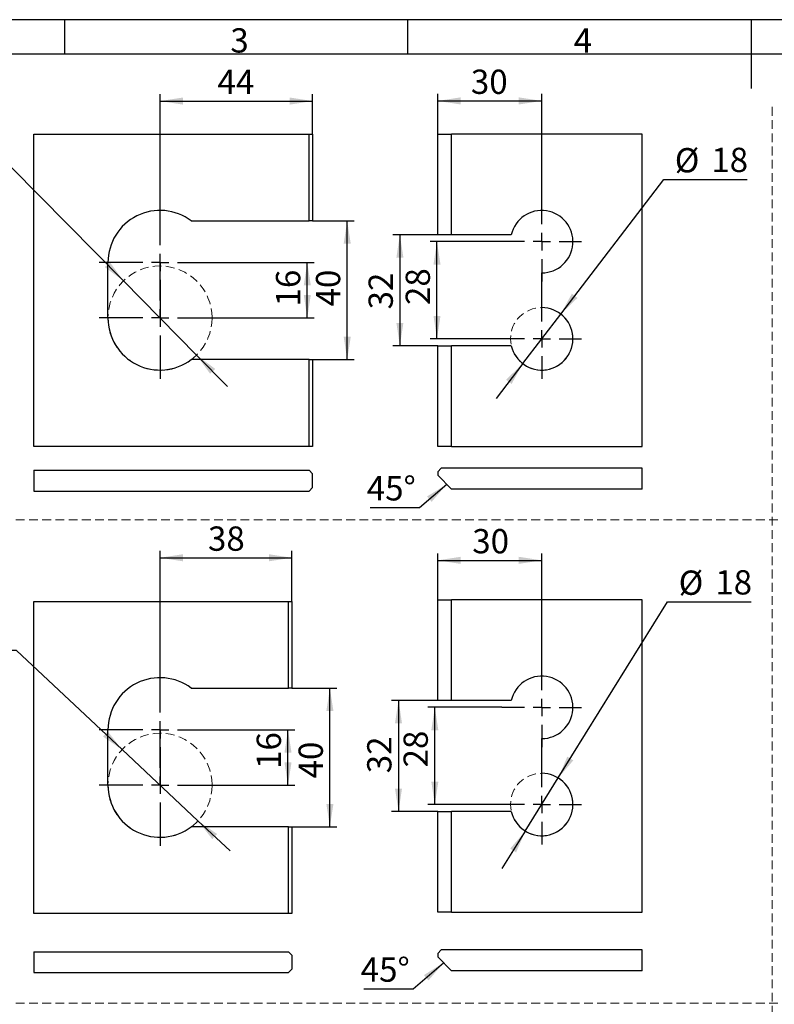
# Paper-space layout 'Blatt1(2)' of a CAD drawing. Units: millimetres. Extents: x 7 to 412, y 7 to 291.
# Drawn here: x 105 to 213, y 149 to 291 of the extents above; entities that cross this region are included whole.
import ezdxf

# ---------------------------------------------------------------- set-up
doc = ezdxf.new("R2010")
doc.units = ezdxf.units.MM
doc.linetypes.add('HIDDEN', pattern=[1.905, 1.27, -0.635])
doc.layers.add('FORMAT', color=7, linetype='Continuous')
doc.styles.add('SLDTEXTSTYLE0', font='TXT', dxfattribs={"width": 0.7})
doc.styles.add('SLDTEXTSTYLE2', font='TXT', dxfattribs={"width": 0.75})
doc.dimstyles.new('SLDDIMSTYLE5', dxfattribs={"dimtxt": 3.5, "dimasz": 3.302, "dimexe": 0, "dimexo": 0.0625, "dimgap": 0.875, "dimtad": 1, "dimdec": 1, "dimlfac": 2, "dimrnd": 1e-09, "dimzin": 12, "dimdsep": 46, "dimtxsty": 'SLDTEXTSTYLE2', "dimsah": 1, "dimcen": 0, "dimadec": 0, "dimazin": 3, "dimtfac": 1, "dimtdec": 1, "dimtmove": 0, "dimatfit": 3, "dimfxl": 1, "dimfrac": 2, "dimtolj": 1, "dimtzin": 12, "dimarcsym": 0})
doc.dimstyles.new('SLDDIMSTYLE6', dxfattribs={"dimtxt": 3.5, "dimasz": 3.302, "dimexe": 0, "dimexo": 0.0625, "dimgap": 0.875, "dimtad": 1, "dimdec": 1, "dimlfac": 2, "dimrnd": 1e-09, "dimzin": 12, "dimdsep": 46, "dimtxsty": 'SLDTEXTSTYLE2', "dimsah": 1, "dimcen": 0.09, "dimadec": 0, "dimazin": 3, "dimtfac": 1, "dimtdec": 1, "dimtofl": 0, "dimtmove": 0, "dimatfit": 3, "dimfxl": 1, "dimfrac": 2, "dimtolj": 1, "dimtzin": 12, "dimarcsym": 0})

# ---------------------------------------------------------------- blocks, each defined once
blk = doc.blocks.new('_D_9')
at = {"layer": 'FORMAT', "color": 7}
for p, q in [((103.38, 269.26), (91.34, 269.26)), ((119.52, 252.92), (103.38, 269.26)), ((130.05, 242.24), (119.52, 252.92)), ((130.05, 242.24), (134.52, 237.72))]:
    blk.add_line(p, q, dxfattribs=at)
for points in [[(119.52, 252.92), (117.56, 255.62), (116.83, 254.91)], [(130.05, 242.24), (132.01, 239.54), (132.74, 240.25)]]:
    blk.add_solid(points, dxfattribs=at)
at = {"layer": 'FORMAT', "color": 7, "char_height": 3.5, "attachment_point": 1, "style": 'SLDTEXTSTYLE2'}
for s, insert in [('%%c', (91.34, 273.77)), ('30', (96.62, 273.83))]:
    blk.add_mtext(s, dxfattribs=dict(at, insert=insert))
blk = doc.blocks.new('_D_10')
at = {"layer": 'FORMAT', "color": 7}
for p, q in [((133.54, 255.58), (147.01, 255.58)), ((146.01, 247.58), (146.01, 255.58)), ((133.54, 247.58), (147.01, 247.58))]:
    blk.add_line(p, q, dxfattribs=at)
for points in [[(146.01, 255.58), (145.51, 252.28), (146.52, 252.28)], [(146.01, 247.58), (146.52, 250.88), (145.51, 250.88)]]:
    blk.add_solid(points, dxfattribs=at)
at = {"layer": 'FORMAT', "color": 7, "insert": (141.5, 249.24), "char_height": 3.5, "attachment_point": 1, "rotation": 90, "style": 'SLDTEXTSTYLE2'}
blk.add_mtext('16', dxfattribs=at)
blk = doc.blocks.new('_D_11')
at = {"layer": 'FORMAT', "color": 7}
for p, q in [((146.79, 261.58), (152.77, 261.58)), ((151.77, 241.58), (151.77, 261.58)), ((146.79, 241.58), (152.77, 241.58))]:
    blk.add_line(p, q, dxfattribs=at)
for points in [[(151.77, 261.58), (151.26, 258.28), (152.28, 258.28)], [(151.77, 241.58), (152.28, 244.88), (151.26, 244.88)]]:
    blk.add_solid(points, dxfattribs=at)
at = {"layer": 'FORMAT', "color": 7, "insert": (147.26, 249.24), "char_height": 3.5, "attachment_point": 1, "rotation": 90, "style": 'SLDTEXTSTYLE2'}
blk.add_mtext('40', dxfattribs=at)
blk = doc.blocks.new('_D_12')
at = {"layer": 'FORMAT', "color": 7}
for p, q in [((124.79, 264.33), (124.79, 279.84)), ((146.79, 274.08), (146.79, 279.84)), ((124.79, 278.84), (146.79, 278.84))]:
    blk.add_line(p, q, dxfattribs=at)
for points in [[(124.79, 278.84), (128.09, 278.33), (128.09, 279.35)], [(146.79, 278.84), (143.48, 279.35), (143.48, 278.33)]]:
    blk.add_solid(points, dxfattribs=at)
at = {"layer": 'FORMAT', "color": 7, "insert": (133.07, 283.35), "char_height": 3.5, "attachment_point": 1, "style": 'SLDTEXTSTYLE2'}
blk.add_mtext('44', dxfattribs=at)
blk = doc.blocks.new('SW_CENTERMARKSYMBOL_1')
at = {"layer": 'FORMAT', "color": 0}
for p, q in [((0, 2.5), (0, 8.75)), ((-2.5, 0), (-8.75, 0)), ((0, 0), (-1.25, 0)), ((0, 0), (0, 1.25)), ((0, 0), (0, -1.25)), ((0, 0), (1.25, 0)), ((2.5, 0), (8.75, 0)), ((0, -2.5), (0, -8.75))]:
    blk.add_line(p, q, dxfattribs=at)
blk = doc.blocks.new('SW_CENTERMARKSYMBOL_2')
at = {"layer": 'FORMAT', "color": 0}
for p, q in [((0, 2.5), (0, 8.75)), ((-2.5, 0), (-8.75, 0)), ((0, 0), (-1.25, 0)), ((0, 0), (0, 1.25)), ((0, 0), (0, -1.25)), ((0, 0), (1.25, 0)), ((2.5, 0), (8.75, 0)), ((0, -2.5), (0, -8.75))]:
    blk.add_line(p, q, dxfattribs=at)
blk = doc.blocks.new('_D_13')
at = {"layer": 'FORMAT', "color": 7}
for p, q in [((174.06, 258.58), (163.71, 258.58)), ((164.71, 244.58), (164.71, 258.58)), ((174.06, 244.58), (163.71, 244.58))]:
    blk.add_line(p, q, dxfattribs=at)
for points in [[(164.71, 258.58), (164.21, 255.28), (165.22, 255.28)], [(164.71, 244.58), (165.22, 247.88), (164.21, 247.88)]]:
    blk.add_solid(points, dxfattribs=at)
at = {"layer": 'FORMAT', "color": 7, "insert": (160.2, 249.45), "char_height": 3.5, "attachment_point": 1, "rotation": 90, "style": 'SLDTEXTSTYLE2'}
blk.add_mtext('28', dxfattribs=at)
blk = doc.blocks.new('_D_14')
at = {"layer": 'FORMAT', "color": 7}
for p, q in [((164.81, 259.58), (158.36, 259.58)), ((159.36, 259.58), (159.36, 243.58)), ((164.81, 243.58), (158.36, 243.58))]:
    blk.add_line(p, q, dxfattribs=at)
for points in [[(159.36, 259.58), (158.86, 256.28), (159.87, 256.28)], [(159.36, 243.58), (159.87, 246.88), (158.86, 246.88)]]:
    blk.add_solid(points, dxfattribs=at)
at = {"layer": 'FORMAT', "color": 7, "insert": (154.85, 248.82), "char_height": 3.5, "attachment_point": 1, "rotation": 90, "style": 'SLDTEXTSTYLE2'}
blk.add_mtext('32', dxfattribs=at)
blk = doc.blocks.new('_D_15')
at = {"layer": 'FORMAT', "color": 7}
for p, q in [((164.81, 274.08), (164.81, 279.86)), ((179.81, 264.33), (179.81, 279.86)), ((164.81, 278.86), (179.81, 278.86))]:
    blk.add_line(p, q, dxfattribs=at)
for points in [[(164.81, 278.86), (168.11, 278.35), (168.11, 279.37)], [(179.81, 278.86), (176.51, 279.37), (176.51, 278.35)]]:
    blk.add_solid(points, dxfattribs=at)
at = {"layer": 'FORMAT', "color": 7, "insert": (169.6, 283.37), "char_height": 3.5, "attachment_point": 1, "style": 'SLDTEXTSTYLE2'}
blk.add_mtext('30', dxfattribs=at)
blk = doc.blocks.new('SW_CENTERMARKSYMBOL_3')
at = {"layer": 'FORMAT', "color": 0}
for p, q in [((0, 2.5), (0, 5.75)), ((-2.5, 0), (-5.75, 0)), ((0, 0), (-1.25, 0)), ((0, 0), (0, 1.25)), ((0, 0), (0, -1.25)), ((0, 0), (1.25, 0)), ((2.5, 0), (5.75, 0)), ((0, -2.5), (0, -5.75))]:
    blk.add_line(p, q, dxfattribs=at)
blk = doc.blocks.new('SW_CENTERMARKSYMBOL_4')
at = {"layer": 'FORMAT', "color": 0}
for p, q in [((0, 2.5), (0, 5.75)), ((-2.5, 0), (-5.75, 0)), ((0, 0), (-1.25, 0)), ((0, 0), (0, 1.25)), ((0, 0), (0, -1.25)), ((0, 0), (1.25, 0)), ((2.5, 0), (5.75, 0)), ((0, -2.5), (0, -5.75))]:
    blk.add_line(p, q, dxfattribs=at)
blk = doc.blocks.new('_D_24')
at = {"layer": 'FORMAT', "color": 7}
for p, q in [((104.09, 199.66), (92.05, 199.66)), ((119.31, 185.38), (104.09, 199.66)), ((130.26, 175.12), (119.31, 185.38)), ((130.26, 175.12), (134.89, 170.78))]:
    blk.add_line(p, q, dxfattribs=at)
for points in [[(119.31, 185.38), (117.25, 188.01), (116.56, 187.27)], [(130.26, 175.12), (132.32, 172.49), (133.01, 173.23)]]:
    blk.add_solid(points, dxfattribs=at)
at = {"layer": 'FORMAT', "color": 7, "char_height": 3.5, "attachment_point": 1, "style": 'SLDTEXTSTYLE2'}
for s, insert in [('%%c', (92.05, 204.17)), ('30', (97.33, 204.22))]:
    blk.add_mtext(s, dxfattribs=dict(at, insert=insert))
blk = doc.blocks.new('_D_25')
at = {"layer": 'FORMAT', "color": 7}
for p, q in [((133.54, 188.25), (144.23, 188.25)), ((143.23, 180.25), (143.23, 188.25)), ((133.54, 180.25), (144.23, 180.25))]:
    blk.add_line(p, q, dxfattribs=at)
for points in [[(143.23, 188.25), (142.73, 184.95), (143.74, 184.95)], [(143.23, 180.25), (143.74, 183.55), (142.73, 183.55)]]:
    blk.add_solid(points, dxfattribs=at)
at = {"layer": 'FORMAT', "color": 7, "insert": (138.72, 182.6), "char_height": 3.5, "attachment_point": 1, "rotation": 90, "style": 'SLDTEXTSTYLE2'}
blk.add_mtext('16', dxfattribs=at)
blk = doc.blocks.new('_D_26')
at = {"layer": 'FORMAT', "color": 7}
for p, q in [((143.79, 194.25), (150.27, 194.25)), ((149.27, 174.25), (149.27, 194.25)), ((143.79, 174.25), (150.27, 174.25))]:
    blk.add_line(p, q, dxfattribs=at)
for points in [[(149.27, 194.25), (148.77, 190.95), (149.78, 190.95)], [(149.27, 174.25), (149.78, 177.55), (148.77, 177.55)]]:
    blk.add_solid(points, dxfattribs=at)
at = {"layer": 'FORMAT', "color": 7, "insert": (144.76, 181.23), "char_height": 3.5, "attachment_point": 1, "rotation": 90, "style": 'SLDTEXTSTYLE2'}
blk.add_mtext('40', dxfattribs=at)
blk = doc.blocks.new('_D_27')
at = {"layer": 'FORMAT', "color": 7}
for p, q in [((124.79, 197), (124.79, 214.03)), ((124.79, 213.03), (143.79, 213.03)), ((143.79, 206.75), (143.79, 214.03))]:
    blk.add_line(p, q, dxfattribs=at)
for points in [[(124.79, 213.03), (128.09, 212.52), (128.09, 213.54)], [(143.79, 213.03), (140.48, 213.54), (140.48, 212.52)]]:
    blk.add_solid(points, dxfattribs=at)
at = {"layer": 'FORMAT', "color": 7, "insert": (131.7, 217.54), "char_height": 3.5, "attachment_point": 1, "style": 'SLDTEXTSTYLE2'}
blk.add_mtext('38', dxfattribs=at)
blk = doc.blocks.new('SW_CENTERMARKSYMBOL_7')
at = {"layer": 'FORMAT', "color": 0}
for p, q in [((0, 2.5), (0, 8.75)), ((-2.5, 0), (-8.75, 0)), ((0, 0), (-1.25, 0)), ((0, 0), (0, 1.25)), ((0, 0), (0, -1.25)), ((0, 0), (1.25, 0)), ((2.5, 0), (8.75, 0)), ((0, -2.5), (0, -8.75))]:
    blk.add_line(p, q, dxfattribs=at)
blk = doc.blocks.new('SW_CENTERMARKSYMBOL_8')
at = {"layer": 'FORMAT', "color": 0}
for p, q in [((0, 2.5), (0, 8.75)), ((-2.5, 0), (-8.75, 0)), ((0, 0), (-1.25, 0)), ((0, 0), (0, 1.25)), ((0, 0), (0, -1.25)), ((0, 0), (1.25, 0)), ((2.5, 0), (8.75, 0)), ((0, -2.5), (0, -8.75))]:
    blk.add_line(p, q, dxfattribs=at)
blk = doc.blocks.new('_D_28')
at = {"layer": 'FORMAT', "color": 7}
for p, q in [((174.06, 191.48), (163.4, 191.48)), ((164.4, 177.48), (164.4, 191.48)), ((174.06, 177.48), (163.4, 177.48))]:
    blk.add_line(p, q, dxfattribs=at)
for points in [[(164.4, 191.48), (163.89, 188.17), (164.91, 188.17)], [(164.4, 177.48), (164.91, 180.78), (163.89, 180.78)]]:
    blk.add_solid(points, dxfattribs=at)
at = {"layer": 'FORMAT', "color": 7, "insert": (159.89, 182.82), "char_height": 3.5, "attachment_point": 1, "rotation": 90, "style": 'SLDTEXTSTYLE2'}
blk.add_mtext('28', dxfattribs=at)
blk = doc.blocks.new('_D_29')
at = {"layer": 'FORMAT', "color": 7}
for p, q in [((164.81, 192.48), (158.17, 192.48)), ((159.17, 192.48), (159.17, 176.48)), ((164.81, 176.48), (158.17, 176.48))]:
    blk.add_line(p, q, dxfattribs=at)
for points in [[(159.17, 192.48), (158.66, 189.17), (159.67, 189.17)], [(159.17, 176.48), (159.67, 179.78), (158.66, 179.78)]]:
    blk.add_solid(points, dxfattribs=at)
at = {"layer": 'FORMAT', "color": 7, "insert": (154.65, 181.98), "char_height": 3.5, "attachment_point": 1, "rotation": 90, "style": 'SLDTEXTSTYLE2'}
blk.add_mtext('32', dxfattribs=at)
blk = doc.blocks.new('_D_30')
at = {"layer": 'FORMAT', "color": 7}
for p, q in [((164.81, 206.98), (164.81, 213.66)), ((179.81, 197.23), (179.81, 213.66)), ((164.81, 212.66), (179.81, 212.66))]:
    blk.add_line(p, q, dxfattribs=at)
for points in [[(164.81, 212.66), (168.11, 212.15), (168.11, 213.17)], [(179.81, 212.66), (176.51, 213.17), (176.51, 212.15)]]:
    blk.add_solid(points, dxfattribs=at)
at = {"layer": 'FORMAT', "color": 7, "insert": (169.8, 217.17), "char_height": 3.5, "attachment_point": 1, "style": 'SLDTEXTSTYLE2'}
blk.add_mtext('30', dxfattribs=at)
blk = doc.blocks.new('SW_CENTERMARKSYMBOL_9')
at = {"layer": 'FORMAT', "color": 0}
for p, q in [((0, 2.5), (0, 5.75)), ((-2.5, 0), (-5.75, 0)), ((0, 0), (-1.25, 0)), ((0, 0), (0, 1.25)), ((0, 0), (0, -1.25)), ((0, 0), (1.25, 0)), ((2.5, 0), (5.75, 0)), ((0, -2.5), (0, -5.75))]:
    blk.add_line(p, q, dxfattribs=at)
blk = doc.blocks.new('SW_CENTERMARKSYMBOL_10')
at = {"layer": 'FORMAT', "color": 0}
for p, q in [((0, 2.5), (0, 5.75)), ((-2.5, 0), (-5.75, 0)), ((0, 0), (-1.25, 0)), ((0, 0), (0, 1.25)), ((0, 0), (0, -1.25)), ((0, 0), (1.25, 0)), ((2.5, 0), (5.75, 0)), ((0, -2.5), (0, -5.75))]:
    blk.add_line(p, q, dxfattribs=at)
blk = doc.blocks.new('_D_46')
at = {"layer": 'FORMAT', "color": 7}
for p, q in [((182.55, 248.15), (197.4, 267.55)), ((197.4, 267.55), (209.44, 267.55)), ((177.08, 241.01), (182.55, 248.15)), ((177.08, 241.01), (173.22, 235.97))]:
    blk.add_line(p, q, dxfattribs=at)
for points in [[(182.55, 248.15), (184.96, 250.47), (184.15, 251.08)], [(177.08, 241.01), (174.67, 238.69), (175.47, 238.08)]]:
    blk.add_solid(points, dxfattribs=at)
at = {"layer": 'FORMAT', "color": 7, "char_height": 3.5, "attachment_point": 1, "style": 'SLDTEXTSTYLE2'}
for s, insert in [('%%c', (198.99, 272.06)), ('18', (204.26, 272.11))]:
    blk.add_mtext(s, dxfattribs=dict(at, insert=insert))
blk = doc.blocks.new('_D_47')
at = {"layer": 'FORMAT', "color": 7}
for p, q in [((182.19, 181.3), (197.96, 206.68)), ((197.96, 206.68), (210, 206.68)), ((177.44, 173.65), (182.19, 181.3)), ((177.44, 173.65), (174.08, 168.26))]:
    blk.add_line(p, q, dxfattribs=at)
for points in [[(182.19, 181.3), (184.36, 183.83), (183.5, 184.37)], [(177.44, 173.65), (175.26, 171.12), (176.12, 170.58)]]:
    blk.add_solid(points, dxfattribs=at)
at = {"layer": 'FORMAT', "color": 7, "char_height": 3.5, "attachment_point": 1, "style": 'SLDTEXTSTYLE2'}
for s, insert in [('%%c', (199.55, 211.19)), ('18', (204.83, 211.24))]:
    blk.add_mtext(s, dxfattribs=dict(at, insert=insert))
blk = doc.blocks.new('SW_NOTE_0_11')
at = {"layer": 'FORMAT', "color": 0}
blk.add_line((-7.12, 0), (0, 0), dxfattribs=at)
at = {"layer": 'FORMAT', "color": 0, "insert": (-7.56, 4.55), "char_height": 3.5, "attachment_point": 1, "style": 'SLDTEXTSTYLE2'}
blk.add_mtext('45°', dxfattribs=at)
blk = doc.blocks.new('SW_NOTE_0_14')
at = {"layer": 'FORMAT', "color": 0}
blk.add_line((-7.12, 0), (0, 0), dxfattribs=at)
at = {"layer": 'FORMAT', "color": 0, "insert": (-7.59, 4.52), "char_height": 3.5, "attachment_point": 1, "style": 'SLDTEXTSTYLE2'}
blk.add_mtext('45°', dxfattribs=at)

psp = doc.layouts.new('Blatt1(2)')

# ---------------------------------------------------------------- linework, layer by layer
at = {"color": 7, "linetype": 'Continuous', "lineweight": 25}
for p, q in [((106.618, 274.08), (146.285, 274.08)), ((106.618, 229.08), (106.618, 274.08)), ((146.285, 261.58), (146.285, 274.08)), ((146.285, 274.08), (146.785, 274.08)), ((146.785, 274.08), (146.785, 261.58)), ((164.812, 259.58), (164.812, 274.08)), ((164.812, 274.08), (166.812, 274.08)), ((166.812, 259.58), (166.812, 274.08)), ((194.274, 274.08), (166.812, 274.08)), ((194.274, 229.08), (194.274, 274.08)), ((129.285, 261.58), (146.285, 261.58)), ((146.785, 261.58), (146.285, 261.58)), ((166.812, 259.58), (164.812, 259.58)), ((175.425, 259.58), (166.812, 259.58)), ((117.285, 247.58), (117.285, 255.58)), ((179.812, 249.08), (179.812, 254.08)), ((164.812, 229.08), (164.812, 243.58)), ((164.812, 243.58), (166.812, 243.58)), ((166.812, 229.08), (166.812, 243.58)), ((175.425, 243.58), (166.812, 243.58)), ((146.285, 241.58), (129.285, 241.58)), ((146.285, 229.08), (146.285, 241.58)), ((146.285, 241.58), (146.785, 241.58)), ((146.785, 241.58), (146.785, 229.08)), ((146.285, 229.08), (106.618, 229.08)), ((146.785, 229.08), (146.285, 229.08)), ((166.812, 229.08), (164.812, 229.08)), ((166.812, 229.08), (194.274, 229.08)), ((106.618, 225.638), (146.285, 225.638)), ((106.618, 225.638), (106.618, 222.638)), ((146.785, 225.138), (146.285, 225.638)), ((165.312, 225.931), (164.812, 225.431)), ((194.274, 225.931), (165.312, 225.931)), ((194.274, 222.931), (194.274, 225.931)), ((146.785, 223.138), (146.785, 225.138)), ((164.812, 225.431), (164.812, 224.931)), ((164.812, 224.931), (166.812, 222.931)), ((146.285, 222.638), (146.785, 223.138)), ((194.274, 222.931), (166.812, 222.931)), ((106.618, 222.638), (146.285, 222.638)), ((106.618, 206.751), (143.285, 206.751)), ((106.618, 161.751), (106.618, 206.751)), ((143.285, 194.251), (143.285, 206.751)), ((143.285, 206.751), (143.785, 206.751)), ((143.785, 206.751), (143.785, 194.251)), ((164.812, 192.476), (164.812, 206.976)), ((164.812, 206.976), (166.812, 206.976)), ((166.812, 192.476), (166.812, 206.976)), ((194.274, 206.976), (166.812, 206.976)), ((194.274, 161.976), (194.274, 206.976)), ((129.285, 194.251), (143.285, 194.251)), ((143.785, 194.251), (143.285, 194.251)), ((166.812, 192.476), (164.812, 192.476)), ((175.425, 192.476), (166.812, 192.476)), ((117.285, 180.251), (117.285, 188.251)), ((179.812, 181.976), (179.812, 186.976)), ((164.812, 161.976), (164.812, 176.476)), ((164.812, 176.476), (166.812, 176.476)), ((166.812, 161.976), (166.812, 176.476)), ((175.425, 176.476), (166.812, 176.476)), ((143.285, 174.251), (129.285, 174.251)), ((143.285, 161.751), (143.285, 174.251)), ((143.285, 174.251), (143.785, 174.251)), ((143.785, 174.251), (143.785, 161.751)), ((143.285, 161.751), (106.618, 161.751)), ((143.785, 161.751), (143.285, 161.751)), ((166.812, 161.976), (164.812, 161.976)), ((166.812, 161.976), (194.274, 161.976)), ((106.618, 156.253), (106.618, 153.253)), ((106.618, 156.253), (143.285, 156.253)), ((143.785, 155.753), (143.285, 156.253)), ((165.312, 156.514), (164.812, 156.014)), ((194.274, 156.514), (165.312, 156.514)), ((194.274, 153.514), (194.274, 156.514)), ((143.785, 155.753), (143.785, 153.753)), ((164.812, 156.014), (164.812, 155.514)), ((164.812, 155.514), (166.812, 153.514)), ((106.618, 153.253), (143.285, 153.253)), ((143.285, 153.253), (143.785, 153.753)), ((194.274, 153.514), (166.812, 153.514))]:
    psp.add_line(p, q, dxfattribs=at)
at = {"color": 7, "linetype": 'HIDDEN', "lineweight": 18}
psp.add_line((14.464, 148.871), (403.76, 148.871), dxfattribs=at)
at = {"color": 7, "linetype": 'Continuous', "lineweight": 25}
for centre, radius, start, end in [((124.785, 255.58), 7.5, 53.1301, 180), ((179.812, 258.58), 4.5, 270, 167.16041), ((179.812, 244.58), 4.5, 192.83959, 90), ((124.785, 247.58), 7.5, 180, 306.8699), ((179.812, 191.476), 4.5, 270, 167.16041), ((124.785, 188.251), 7.5, 53.1301, 180), ((179.812, 177.476), 4.5, 192.83959, 90), ((124.785, 180.251), 7.5, 180, 306.8699)]:
    psp.add_arc(centre, radius, start, end, dxfattribs=at)
at = {"layer": 'FORMAT'}
for p, q in [((411.96, 290.565), (7.05, 290.565)), ((111, 290.565), (111, 285.615)), ((160.5, 285.615), (160.5, 290.565)), ((210, 290.565), (210, 280.665)), ((407, 285.615), (12, 285.615))]:
    psp.add_line(p, q, dxfattribs=at)
at = {"layer": 'FORMAT', "color": 7, "linetype": 'HIDDEN', "lineweight": 18}
for p, q in [((213.048, 277.991), (213.048, 14.716)), ((14.464, 218.52), (403.76, 218.52))]:
    psp.add_line(p, q, dxfattribs=at)
at = {"layer": 'FORMAT', "color": 7}
for p, q in [((162.178, 220.269), (166.13, 223.613)), ((161.275, 150.893), (165.662, 154.664))]:
    psp.add_line(p, q, dxfattribs=at)
at = {"layer": 'FORMAT', "color": 7, "linetype": 'HIDDEN', "lineweight": 18}
for centre, radius in [((124.785, 247.58), 7.5), ((179.812, 244.58), 4.5), ((124.785, 180.251), 7.5), ((179.812, 177.476), 4.5)]:
    psp.add_circle(centre, radius, dxfattribs=at)
at = {"layer": 'FORMAT', "color": 7}
for points in [[(166.13, 223.613), (163.281, 221.868), (163.937, 221.093)], [(165.662, 154.664), (162.826, 152.897), (163.489, 152.127)]]:
    psp.add_solid(points, dxfattribs=at)

# ---------------------------------------------------------------- block references
for name, p in [('SW_CENTERMARKSYMBOL_2', (124.785, 255.58)), ('SW_CENTERMARKSYMBOL_3', (179.812, 258.58)), ('SW_CENTERMARKSYMBOL_1', (124.785, 247.58)), ('SW_CENTERMARKSYMBOL_4', (179.812, 244.58)), ('SW_NOTE_0_14', (162.178, 220.269)), ('SW_CENTERMARKSYMBOL_9', (179.812, 191.476)), ('SW_CENTERMARKSYMBOL_8', (124.785, 188.251)), ('SW_CENTERMARKSYMBOL_7', (124.785, 180.251)), ('SW_CENTERMARKSYMBOL_10', (179.812, 177.476)), ('SW_NOTE_0_11', (161.275, 150.893))]:
    psp.add_blockref(name, p, dxfattribs=at)

# ---------------------------------------------------------------- texts
at = {"layer": 'FORMAT', "char_height": 3.5, "attachment_point": 1, "style": 'SLDTEXTSTYLE0'}
for s, insert in [('3', (134.925, 289.328)), ('4', (184.425, 289.328))]:
    psp.add_mtext(s, dxfattribs=dict(at, insert=insert))

# ---------------------------------------------------------------- dimensions: what is measured, and where the dimension line sits
at = {"layer": 'FORMAT', "color": 7}
for base, p1, p2, picture, middle in [((146.785, 278.842), (124.785, 264.33), (146.785, 274.08), '_D_12', (135.659, 278.842)), ((179.812, 278.858), (164.812, 274.08), (179.812, 264.33), '_D_15', (172.182, 278.858)), ((143.785, 213.03), (124.785, 197.001), (143.785, 206.751), '_D_27', (134.285, 213.03))]:
    dim = psp.add_linear_dim(base=base, p1=p1, p2=p2, dimstyle='SLDDIMSTYLE6', dxfattribs=at)
    dim.commit()
    dim.dimension.update_dxf_attribs({"geometry": picture, "text_midpoint": middle, "dimtype": 160})
for p1, p2, picture, middle in [((119.516, 252.918), (130.054, 242.243), '_D_9', (96.567, 272.068)), ((182.548, 248.153), (177.076, 241.008), '_D_46', (204.21, 270.353)), ((182.188, 181.298), (177.436, 173.655), '_D_47', (204.777, 209.481)), ((119.314, 185.381), (130.257, 175.121), '_D_24', (97.272, 202.463))]:
    dim = psp.add_diameter_dim_2p(p1=p1, p2=p2, dimstyle='SLDDIMSTYLE5', dxfattribs=at)
    dim.commit()
    dim.dimension.update_dxf_attribs({"geometry": picture, "text_midpoint": middle, "dimtype": 163})
for base, p1, p2, angle, picture, middle in [((151.77, 261.58), (146.785, 241.58), (146.785, 261.58), 90, '_D_11', (151.77, 251.829)), ((159.364, 243.58), (164.812, 259.58), (164.812, 243.58), 90, '_D_14', (159.364, 251.407)), ((164.714, 258.58), (174.062, 244.58), (174.062, 258.58), 90, '_D_13', (164.714, 252.031)), ((146.013, 255.58), (133.535, 247.58), (133.535, 255.58), 90, '_D_10', (146.013, 251.829)), ((179.812, 212.659), (164.812, 206.976), (179.812, 197.226), 0, '_D_30', (172.383, 212.659)), ((149.274, 194.251), (143.785, 174.251), (143.785, 194.251), 90, '_D_26', (149.274, 183.812)), ((159.167, 176.476), (164.812, 192.476), (164.812, 176.476), 90, '_D_29', (159.167, 184.568)), ((164.398, 191.476), (174.062, 177.476), (174.062, 191.476), 90, '_D_28', (164.398, 185.409)), ((143.233, 188.251), (133.535, 180.251), (133.535, 188.251), 90, '_D_25', (143.233, 185.185))]:
    dim = psp.add_linear_dim(base=base, p1=p1, p2=p2, angle=angle, dimstyle='SLDDIMSTYLE6', dxfattribs=at)
    dim.commit()
    dim.dimension.update_dxf_attribs({"geometry": picture, "text_midpoint": middle, "dimtype": 160})

doc.saveas('drawing.dxf')
